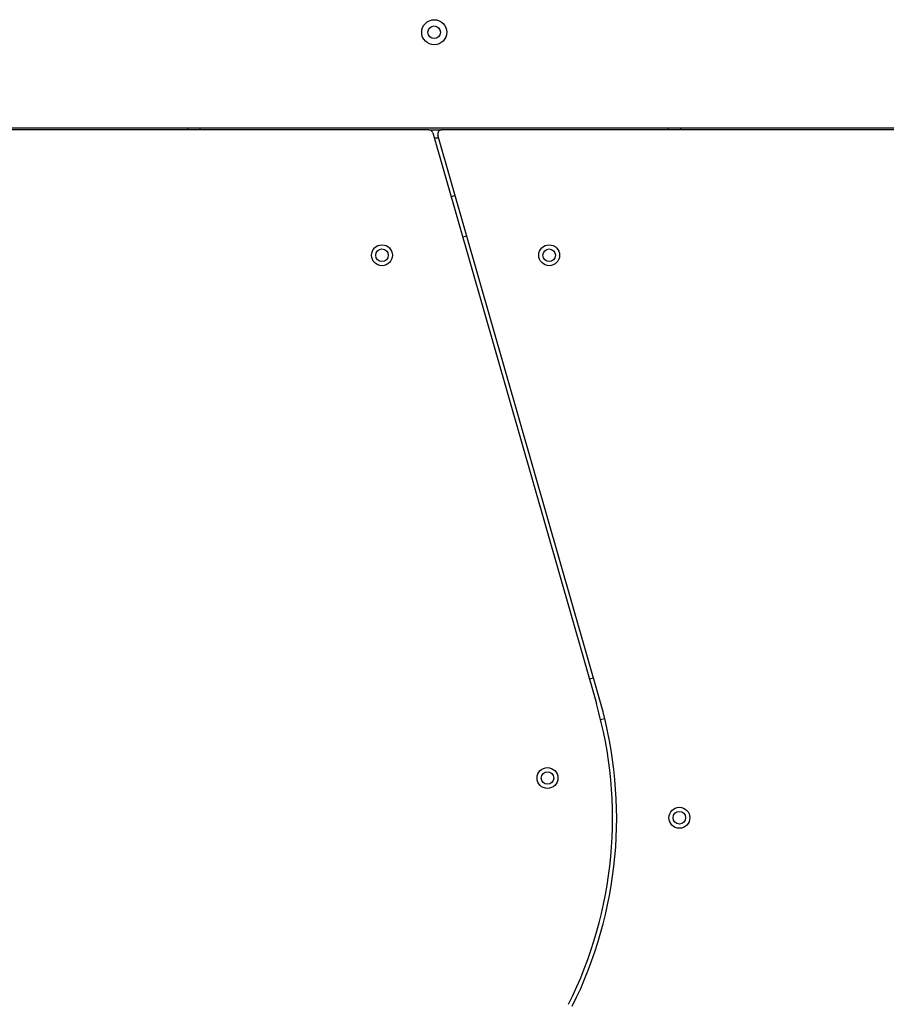
# Model space of a CAD drawing. Units: millimetres. Extents: x 2010 to 14193, y 1889 to 13004.
# Drawn here: x 6119 to 6534, y 6014 to 6485 of the extents above; entities that cross this region are included whole.
import ezdxf

# ---------------------------------------------------------------- set-up
doc = ezdxf.new("R2010")
doc.units = ezdxf.units.MM
doc.header["$LTSCALE"] = 500

msp = doc.modelspace()

# ---------------------------------------------------------------- linework, layer by layer
at = {"color": 7, "linetype": 'Continuous', "lineweight": 25}
for p, q in [((6315.05, 6432.12), (5945.1, 6432.12)), ((5946.1, 6433.12), (6689.1, 6433.12)), ((6199.6, 6433.12), (6199.6, 6432.12)), ((6205.6, 6432.12), (6205.6, 6433.12)), ((6315.05, 6432.12), (6321.3, 6432.12)), ((6690.1, 6432.12), (6321.3, 6432.12)), ((6429.6, 6433.12), (6429.6, 6432.12)), ((6435.6, 6432.12), (6435.6, 6433.12)), ((6316.98, 6430.68), (6395.19, 6157.72)), ((6397.11, 6158.27), (6319.37, 6429.57)), ((6327.67, 6400.63), (6325.74, 6400.08)), ((6331.25, 6380.86), (6333.17, 6381.41)), ((6393.77, 6169.92), (6391.85, 6169.37)), ((6397.21, 6150.1), (6399.13, 6150.65))]:
    msp.add_line(p, q, dxfattribs=at)
at = {"color": 8, "linetype": 'Continuous', "lineweight": 25}
msp.add_line((6319.79, 6428.12), (6317.71, 6428.12), dxfattribs=at)
at = {"color": 7, "linetype": 'Continuous', "lineweight": 25}
for centre, radius in [((6317.6, 6478.77), 6), ((6317.6, 6478.77), 3), ((6292.6, 6372.12), 5), ((6372.6, 6372.12), 5), ((6292.6, 6372.12), 3), ((6372.6, 6372.12), 3), ((6371.79, 6122.12), 5), ((6371.79, 6122.12), 3), ((6434.89, 6103.12), 5), ((6434.89, 6103.12), 3)]:
    msp.add_circle(centre, radius, dxfattribs=at)
for centre, radius, start, end in [((6315.05, 6430.12), 2, 15.9888, 90), ((6321.3, 6430.12), 2, 90, 195.9888), ((6203.89, 6102.91), 199, 333.4349, 15.9888), ((6203.89, 6102.91), 201, 333.4349, 15.9888)]:
    msp.add_arc(centre, radius, start, end, dxfattribs=at)

doc.saveas('drawing.dxf')
